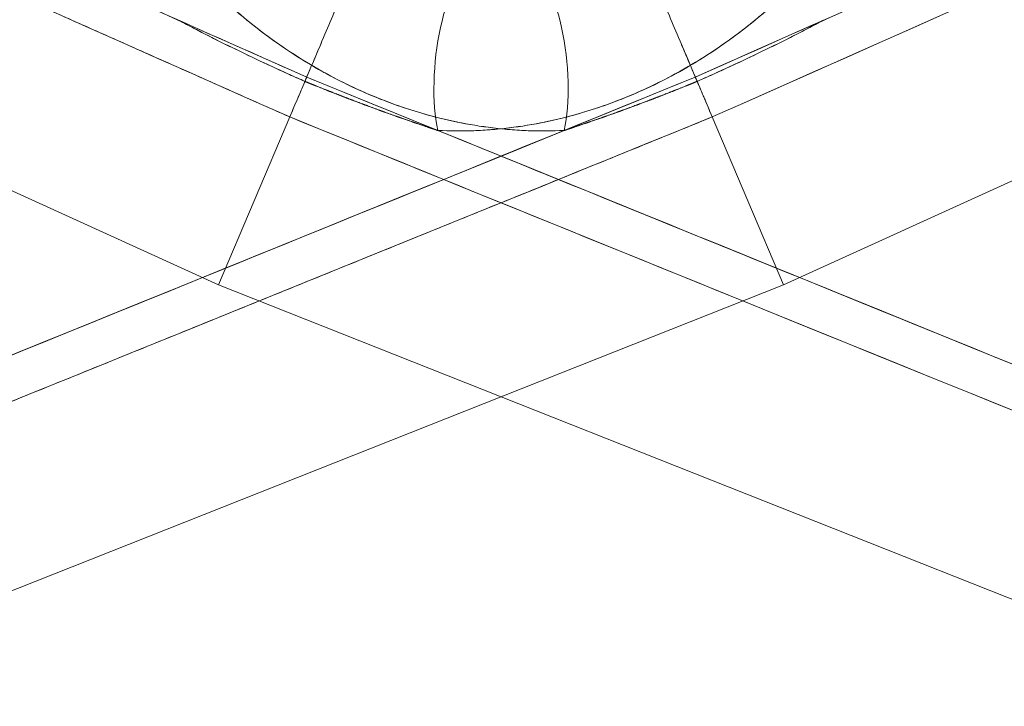
# Model space of a CAD drawing. Units: millimetres. Extents: x 838415 to 890997, y -250736 to -241713.
# Drawn here: x 872244 to 872285, y -249961 to -249933 of the extents above; entities that cross this region are included whole.
import ezdxf

# ---------------------------------------------------------------- set-up
doc = ezdxf.new("R2010")
doc.units = ezdxf.units.MM

# ---------------------------------------------------------------- blocks, each defined once
blk = doc.blocks.new('A$C760F681FF')
at = {"color": 0, "linetype": 'Continuous', "lineweight": 0, "extrusion": (2.22045e-16, 1, 2.22045e-16)}
for p, q in [((455.239, 314.854), (59.026, 494.802)), ((59.026, 494.802), (455.239, 314.854)), ((478.702, 314.854), (528.764, 337.59)), ((528.764, 337.59), (478.702, 314.854)), ((455.239, 314.854), (458.198, 321.816)), ((458.198, 321.816), (455.239, 314.854)), ((478.702, 314.854), (475.744, 321.816)), ((475.744, 321.816), (478.702, 314.854)), ((851.96, 157.572), (455.239, 314.854)), ((455.239, 314.854), (851.96, 157.572)), ((478.702, 314.854), (466.971, 310.203)), ((466.971, 310.203), (478.702, 314.854)), ((466.971, 310.203), (81.981, 157.572)), ((81.981, 157.572), (466.971, 310.203))]:
    blk.add_line(p, q, dxfattribs=at)
at = {"color": 0, "linetype": 'Continuous', "lineweight": 0}
for centre, major_axis, ratio, start_param, end_param in [((465.52, 324.012), (0.385, 3.981), 0.321529, 0.055299, 2.365698), ((468.421, 324.012), (-0.385, 3.981), 0.321529, -2.365698, -0.055299), ((475.392, 322.641), (-0.469, 1.105), 0.000647, -1.567602, -1.144116)]:
    blk.add_ellipse(centre, major_axis=major_axis, ratio=ratio, start_param=start_param, end_param=end_param, dxfattribs=at)
at = {"color": 0, "linetype": 'Continuous', "lineweight": 0, "extrusion": (4.93038e-32, 2.22045e-16, -1)}
for centre, major_axis, start_param, end_param in [((465.52, 324.012), (0.385, 3.981), -2.365698, -0.055299), ((468.421, 324.012), (-0.385, 3.981), 0.055299, 2.365698)]:
    blk.add_ellipse(centre, major_axis=major_axis, ratio=0.321529, start_param=start_param, end_param=end_param, dxfattribs=at)
at = {"color": 0, "linetype": 'Continuous', "lineweight": 0, "extrusion": (8.62817e-32, 2.22045e-16, -1)}
blk.add_ellipse((458.549, 322.641), major_axis=(0.469, 1.105), ratio=0.000647, start_param=-1.567602, end_param=-1.144116, dxfattribs=at)
at = {"color": 0, "linetype": 'Continuous', "lineweight": 0}
for points, knots in [([(458.902, 323.472), (434.263, 334.4), (406.088, 346.913), (377.261, 359.739), (362.848, 366.152), (348.767, 372.423), (333.412, 379.267), (318.057, 386.111), (303.979, 392.391), (288.237, 399.419), (256.753, 413.476), (228.61, 426.066), (201.145, 438.371), (173.679, 450.676), (145.551, 463.301), (121.084, 474.3)], [0, 0, 0, 0, 0.25, 0.25, 0.25, 0.375, 0.375, 0.375, 0.5, 0.5, 0.5, 0.75, 0.75, 0.75, 1, 1, 1, 1]), ([(120.473, 472.935), (148.751, 460.185), (177.039, 447.458), (233.632, 422.044), (261.937, 409.358), (318.564, 384.022), (346.885, 371.374), (402.868, 346.417), (430.529, 334.107), (458.198, 321.816)], [0, 0, 0, 0, 0.0930654, 0.0930654, 0.1861308, 0.1861308, 0.2791963, 0.2791963, 0.370041, 0.370041, 0.370041, 0.370041]), ([(813.474, 211.978), (785.196, 224.728), (756.907, 237.455), (700.313, 262.869), (672.007, 275.556), (615.38, 300.892), (587.058, 313.541), (531.074, 338.498), (503.413, 350.808), (475.744, 363.099)], [0, 0, 0, 0, 0.093067, 0.093067, 0.186134, 0.186134, 0.279201, 0.279201, 0.3700473, 0.3700473, 0.3700473, 0.3700473]), ([(475.04, 361.443), (499.679, 350.516), (527.854, 338.002), (556.681, 325.175), (571.094, 318.762), (585.176, 312.492), (600.531, 305.648), (615.887, 298.804), (629.965, 292.524), (645.707, 285.495), (677.191, 271.438), (705.334, 258.848), (732.801, 246.543), (760.267, 234.237), (788.395, 221.612), (812.862, 210.613)], [0, 0, 0, 0, 0.25, 0.25, 0.25, 0.375, 0.375, 0.375, 0.5, 0.5, 0.5, 0.75, 0.75, 0.75, 1, 1, 1, 1]), ([(475.04, 361.443), (502.707, 349.173), (530.367, 336.884), (558.091, 324.548), (558.163, 324.516), (558.234, 324.484)], [-0.370018, -0.370018, -0.370018, -0.370018, -0.27920102, -0.27920102, -0.27896654, -0.27896654, -0.27896654, -0.27896654]), ([(458.902, 323.472), (431.235, 335.743), (403.575, 348.03), (375.851, 360.367), (375.78, 360.399), (375.708, 360.43)], [-0.37001169, -0.37001169, -0.37001169, -0.37001169, -0.27919626, -0.27919626, -0.27896193, -0.27896193, -0.27896193, -0.27896193]), ([(453.526, 359.059), (453.143, 358.698), (452.77, 358.313), (452.419, 357.916), (452.068, 357.519), (451.74, 357.113), (451.431, 356.694), (451.123, 356.276), (450.834, 355.848), (450.564, 355.409), (450.294, 354.969), (450.042, 354.52), (449.812, 354.065), (449.351, 353.156), (448.961, 352.21), (448.64, 351.218), (448.319, 350.226), (448.073, 349.209), (447.899, 348.158), (447.726, 347.107), (447.63, 346.037), (447.61, 344.942), (447.59, 343.846), (447.65, 342.735), (447.789, 341.618), (447.928, 340.5), (448.148, 339.383), (448.448, 338.276), (448.747, 337.169), (449.126, 336.077), (449.58, 335.015), (450.034, 333.952), (450.561, 332.923), (451.154, 331.942), (451.747, 330.96), (452.402, 330.03), (453.112, 329.158), (453.823, 328.286), (454.582, 327.477), (455.384, 326.738), (456.186, 325.999), (457.018, 325.334), (457.892, 324.734), (458.766, 324.135), (459.668, 323.611), (460.603, 323.158), (461.537, 322.704), (462.484, 322.333), (463.452, 322.038), (463.936, 321.891), (464.428, 321.762), (464.929, 321.653), (465.43, 321.543), (465.938, 321.455), (466.453, 321.387), (466.969, 321.32), (467.49, 321.275), (468.016, 321.252), (468.543, 321.23), (469.072, 321.232), (469.592, 321.257)], [0, 0, 0, 0, 0.03125, 0.03125, 0.03125, 0.0625, 0.0625, 0.0625, 0.09375, 0.09375, 0.09375, 0.125, 0.125, 0.125, 0.1875, 0.1875, 0.1875, 0.25, 0.25, 0.25, 0.3125, 0.3125, 0.3125, 0.375, 0.375, 0.375, 0.4375, 0.4375, 0.4375, 0.5, 0.5, 0.5, 0.5625, 0.5625, 0.5625, 0.625, 0.625, 0.625, 0.6875, 0.6875, 0.6875, 0.75, 0.75, 0.75, 0.8125, 0.8125, 0.8125, 0.875, 0.875, 0.875, 0.90625, 0.90625, 0.90625, 0.9375, 0.9375, 0.9375, 0.96875, 0.96875, 0.96875, 1, 1, 1, 1]), ([(469.592, 321.257), (469.094, 321.233), (468.598, 321.23), (467.607, 321.267), (467.113, 321.307), (466.125, 321.426), (465.637, 321.506), (464.671, 321.704), (464.192, 321.822), (463.243, 322.096), (462.773, 322.252), (461.837, 322.603), (461.373, 322.797), (460.68, 323.119), (460.449, 323.231), (460.105, 323.407), (459.99, 323.467), (459.818, 323.559), (459.761, 323.59), (459.646, 323.652), (459.589, 323.684), (459.078, 323.97), (458.631, 324.242), (457.751, 324.825), (457.318, 325.134), (456.466, 325.792), (456.047, 326.141), (455.223, 326.879), (454.818, 327.269), (454.023, 328.093), (453.64, 328.522), (452.899, 329.412), (452.543, 329.873), (451.858, 330.831), (451.529, 331.327), (451.137, 331.97), (451.059, 332.1), (450.906, 332.361), (450.83, 332.493), (450.607, 332.891), (450.464, 333.158), (450.049, 333.965), (449.793, 334.512), (449.322, 335.623), (449.106, 336.187), (448.813, 337.046), (448.721, 337.334), (448.59, 337.77), (448.548, 337.916), (448.466, 338.208), (448.426, 338.354), (448.236, 339.084), (448.107, 339.665), (447.894, 340.825), (447.809, 341.403), (447.715, 342.268), (447.689, 342.556), (447.657, 342.987), (447.648, 343.131), (447.633, 343.418), (447.626, 343.562), (447.601, 344.275), (447.602, 344.837), (447.643, 345.944), (447.684, 346.489), (447.804, 347.564), (447.882, 348.094), (448.029, 348.879), (448.082, 349.138), (448.198, 349.651), (448.26, 349.904), (448.46, 350.656), (448.61, 351.145), (448.942, 352.103), (449.125, 352.572), (449.524, 353.489), (449.741, 353.938), (450.091, 354.598), (450.212, 354.816), (450.462, 355.244), (450.59, 355.455), (450.987, 356.077), (451.267, 356.479), (451.856, 357.258), (452.167, 357.635), (452.821, 358.365), (453.164, 358.718), (453.526, 359.059)], [0.11235931, 0.11235931, 0.11235931, 0.11235931, 0.11390619, 0.11390619, 0.11545307, 0.11545307, 0.11699994, 0.11699994, 0.11854682, 0.11854682, 0.12009369, 0.12009369, 0.12164057, 0.12164057, 0.12241401, 0.12241401, 0.12280073, 0.12280073, 0.12299409, 0.12299409, 0.12318745, 0.12318745, 0.12473432, 0.12473432, 0.1262812, 0.1262812, 0.12782808, 0.12782808, 0.12937495, 0.12937495, 0.13092183, 0.13092183, 0.1324687, 0.1324687, 0.13401558, 0.13401558, 0.1344023, 0.1344023, 0.13478902, 0.13478902, 0.13556246, 0.13556246, 0.13710933, 0.13710933, 0.13865621, 0.13865621, 0.13942965, 0.13942965, 0.13981637, 0.13981637, 0.14020308, 0.14020308, 0.14174996, 0.14174996, 0.14329684, 0.14329684, 0.14407027, 0.14407027, 0.14445699, 0.14445699, 0.14484371, 0.14484371, 0.14639059, 0.14639059, 0.14793747, 0.14793747, 0.14948434, 0.14948434, 0.15025778, 0.15025778, 0.15103122, 0.15103122, 0.15257809, 0.15257809, 0.15412497, 0.15412497, 0.15567185, 0.15567185, 0.15644528, 0.15644528, 0.15721872, 0.15721872, 0.1587656, 0.1587656, 0.16031247, 0.16031247, 0.16185935, 0.16185935, 0.16185935, 0.16185935]), ([(480.415, 359.059), (480.798, 358.698), (481.171, 358.313), (481.522, 357.916), (481.873, 357.519), (482.201, 357.113), (482.51, 356.694), (482.819, 356.276), (483.107, 355.848), (483.377, 355.409), (483.648, 354.969), (483.899, 354.52), (484.129, 354.065), (484.59, 353.156), (484.98, 352.21), (485.301, 351.218), (485.623, 350.226), (485.869, 349.209), (486.042, 348.158), (486.215, 347.107), (486.311, 346.037), (486.331, 344.942), (486.351, 343.846), (486.291, 342.735), (486.152, 341.618), (486.013, 340.5), (485.793, 339.383), (485.493, 338.276), (485.194, 337.169), (484.815, 336.077), (484.361, 335.015), (483.907, 333.952), (483.38, 332.923), (482.787, 331.942), (482.194, 330.96), (481.539, 330.03), (480.829, 329.158), (480.118, 328.286), (479.359, 327.477), (478.557, 326.738), (477.755, 325.999), (476.923, 325.334), (476.049, 324.734), (475.175, 324.135), (474.273, 323.611), (473.338, 323.158), (472.404, 322.704), (471.457, 322.333), (470.489, 322.038), (470.005, 321.891), (469.513, 321.762), (469.012, 321.653), (468.511, 321.543), (468.003, 321.455), (467.488, 321.387), (466.972, 321.32), (466.451, 321.275), (465.925, 321.252), (465.398, 321.23), (464.869, 321.232), (464.349, 321.257)], [0, 0, 0, 0, 0.03125, 0.03125, 0.03125, 0.0625, 0.0625, 0.0625, 0.09375, 0.09375, 0.09375, 0.125, 0.125, 0.125, 0.1875, 0.1875, 0.1875, 0.25, 0.25, 0.25, 0.3125, 0.3125, 0.3125, 0.375, 0.375, 0.375, 0.4375, 0.4375, 0.4375, 0.5, 0.5, 0.5, 0.5625, 0.5625, 0.5625, 0.625, 0.625, 0.625, 0.6875, 0.6875, 0.6875, 0.75, 0.75, 0.75, 0.8125, 0.8125, 0.8125, 0.875, 0.875, 0.875, 0.90625, 0.90625, 0.90625, 0.9375, 0.9375, 0.9375, 0.96875, 0.96875, 0.96875, 1, 1, 1, 1]), ([(464.349, 321.257), (464.847, 321.233), (465.343, 321.23), (466.334, 321.267), (466.828, 321.307), (467.816, 321.426), (468.304, 321.506), (469.27, 321.704), (469.749, 321.822), (470.698, 322.096), (471.168, 322.252), (472.104, 322.603), (472.568, 322.797), (473.261, 323.119), (473.492, 323.231), (473.836, 323.407), (473.951, 323.467), (474.123, 323.559), (474.18, 323.59), (474.295, 323.652), (474.352, 323.684), (474.863, 323.97), (475.31, 324.242), (476.19, 324.825), (476.623, 325.134), (477.475, 325.792), (477.894, 326.141), (478.718, 326.879), (479.123, 327.269), (479.918, 328.093), (480.301, 328.522), (481.042, 329.412), (481.398, 329.873), (482.083, 330.831), (482.412, 331.327), (482.804, 331.97), (482.882, 332.1), (483.035, 332.361), (483.111, 332.493), (483.334, 332.891), (483.477, 333.158), (483.892, 333.965), (484.148, 334.512), (484.619, 335.623), (484.835, 336.187), (485.128, 337.046), (485.22, 337.334), (485.351, 337.77), (485.394, 337.916), (485.475, 338.208), (485.515, 338.354), (485.705, 339.084), (485.834, 339.665), (486.047, 340.825), (486.132, 341.403), (486.226, 342.268), (486.253, 342.556), (486.284, 342.987), (486.293, 343.131), (486.308, 343.418), (486.315, 343.562), (486.34, 344.275), (486.339, 344.837), (486.298, 345.944), (486.257, 346.489), (486.138, 347.564), (486.059, 348.094), (485.912, 348.879), (485.859, 349.138), (485.743, 349.651), (485.681, 349.904), (485.481, 350.656), (485.332, 351.145), (484.999, 352.103), (484.816, 352.572), (484.417, 353.489), (484.2, 353.938), (483.85, 354.598), (483.729, 354.816), (483.479, 355.244), (483.351, 355.455), (482.954, 356.077), (482.675, 356.479), (482.085, 357.258), (481.774, 357.635), (481.12, 358.365), (480.777, 358.718), (480.415, 359.059)], [0.11235931, 0.11235931, 0.11235931, 0.11235931, 0.11390619, 0.11390619, 0.11545307, 0.11545307, 0.11699994, 0.11699994, 0.11854682, 0.11854682, 0.12009369, 0.12009369, 0.12164057, 0.12164057, 0.12241401, 0.12241401, 0.12280073, 0.12280073, 0.12299409, 0.12299409, 0.12318745, 0.12318745, 0.12473432, 0.12473432, 0.1262812, 0.1262812, 0.12782808, 0.12782808, 0.12937495, 0.12937495, 0.13092183, 0.13092183, 0.1324687, 0.1324687, 0.13401558, 0.13401558, 0.1344023, 0.1344023, 0.13478902, 0.13478902, 0.13556246, 0.13556246, 0.13710933, 0.13710933, 0.13865621, 0.13865621, 0.13942965, 0.13942965, 0.13981637, 0.13981637, 0.14020308, 0.14020308, 0.14174996, 0.14174996, 0.14329684, 0.14329684, 0.14407027, 0.14407027, 0.14445699, 0.14445699, 0.14484371, 0.14484371, 0.14639059, 0.14639059, 0.14793747, 0.14793747, 0.14948434, 0.14948434, 0.15025778, 0.15025778, 0.15103122, 0.15103122, 0.15257809, 0.15257809, 0.15412497, 0.15412497, 0.15567185, 0.15567185, 0.15644528, 0.15644528, 0.15721872, 0.15721872, 0.1587656, 0.1587656, 0.16031247, 0.16031247, 0.16185935, 0.16185935, 0.16185935, 0.16185935]), ([(458.826, 323.295), (459.09, 323.915), (459.385, 324.609), (459.57, 325.045), (459.581, 325.072), (459.592, 325.098), (459.603, 325.123), (459.893, 325.806), (460.186, 326.493), (460.422, 327.049), (460.639, 327.559), (460.877, 328.122), (461.05, 328.528), (461.132, 328.72), (461.193, 328.863), (461.235, 328.962), (461.279, 329.066), (461.306, 329.13), (461.313, 329.147)], [0, 0, 0, 0, 0.235431, 0.235431, 0.235431, 0.25, 0.25, 0.25, 0.5, 0.5, 0.5, 0.75, 0.75, 0.75, 0.875, 0.875, 0.875, 1, 1, 1, 1]), ([(475.115, 323.295), (474.851, 323.915), (474.556, 324.609), (474.371, 325.045), (474.36, 325.072), (474.349, 325.098), (474.338, 325.123), (474.048, 325.806), (473.756, 326.493), (473.52, 327.049), (473.302, 327.559), (473.064, 328.122), (472.891, 328.528), (472.809, 328.72), (472.749, 328.863), (472.706, 328.962), (472.662, 329.066), (472.635, 329.13), (472.628, 329.147)], [0, 0, 0, 0, 0.235431, 0.235431, 0.235431, 0.25, 0.25, 0.25, 0.5, 0.5, 0.5, 0.75, 0.75, 0.75, 0.875, 0.875, 0.875, 1, 1, 1, 1]), ([(461.05, 328.528), (460.887, 328.144), (460.655, 327.598), (460.422, 327.049), (460.186, 326.494), (459.893, 325.806), (459.603, 325.123), (459.43, 324.716), (459.143, 324.041), (458.875, 323.411), (458.859, 323.372), (458.842, 323.333), (458.826, 323.295)], [0.25, 0.25, 0.25, 0.25, 0.5, 0.5, 0.5, 0.75, 0.75, 0.75, 0.9854408, 0.9854408, 0.9854408, 1, 1, 1, 1]), ([(472.891, 328.528), (473.054, 328.144), (473.286, 327.598), (473.52, 327.049), (473.755, 326.494), (474.048, 325.806), (474.338, 325.123), (474.511, 324.716), (474.798, 324.041), (475.066, 323.411), (475.082, 323.372), (475.099, 323.333), (475.115, 323.295)], [0.25, 0.25, 0.25, 0.25, 0.5, 0.5, 0.5, 0.75, 0.75, 0.75, 0.9854408, 0.9854408, 0.9854408, 1, 1, 1, 1]), ([(453.526, 325.857), (453.927, 325.645), (454.362, 325.419), (454.831, 325.181), (455.25, 324.97), (455.69, 324.752), (456.151, 324.529), (457.011, 324.113), (457.903, 323.701), (458.826, 323.295)], [0, 0, 0, 0, 0.25, 0.25, 0.25, 0.5, 0.5, 0.5, 1, 1, 1, 1]), ([(453.526, 325.857), (453.732, 325.748), (453.94, 325.639), (454.362, 325.42), (454.576, 325.311), (455.008, 325.092), (455.227, 324.982), (455.669, 324.763), (455.893, 324.654), (456.232, 324.49), (456.345, 324.435), (456.572, 324.327), (456.686, 324.273), (457.029, 324.111), (457.258, 324.004), (457.718, 323.792), (457.949, 323.686), (458.395, 323.485), (458.61, 323.39), (458.826, 323.295)], [0.019888822, 0.019888822, 0.019888822, 0.019888822, 0.020644699, 0.020644699, 0.021400575, 0.021400575, 0.022156452, 0.022156452, 0.022912329, 0.022912329, 0.023290268, 0.023290268, 0.023668206, 0.023668206, 0.024424083, 0.024424083, 0.02517996, 0.02517996, 0.025878715, 0.025878715, 0.025878715, 0.025878715]), ([(480.415, 325.857), (480.21, 325.748), (480.001, 325.639), (479.579, 325.42), (479.366, 325.311), (478.933, 325.092), (478.714, 324.982), (478.272, 324.763), (478.048, 324.654), (477.709, 324.49), (477.596, 324.435), (477.369, 324.327), (477.255, 324.273), (476.912, 324.111), (476.683, 324.004), (476.223, 323.792), (475.992, 323.686), (475.546, 323.485), (475.331, 323.39), (475.115, 323.295)], [0.019888822, 0.019888822, 0.019888822, 0.019888822, 0.020644699, 0.020644699, 0.021400575, 0.021400575, 0.022156452, 0.022156452, 0.022912329, 0.022912329, 0.023290268, 0.023290268, 0.023668206, 0.023668206, 0.024424083, 0.024424083, 0.02517996, 0.02517996, 0.025878715, 0.025878715, 0.025878715, 0.025878715]), ([(480.415, 325.857), (480.014, 325.645), (479.579, 325.419), (479.11, 325.181), (478.691, 324.97), (478.251, 324.752), (477.791, 324.529), (476.93, 324.113), (476.038, 323.701), (475.115, 323.295)], [0, 0, 0, 0, 0.25, 0.25, 0.25, 0.5, 0.5, 0.5, 1, 1, 1, 1]), ([(801.945, 184.926), (777.046, 194.908), (748.435, 206.398), (721.275, 217.327), (694.115, 228.255), (665.519, 239.779), (632.534, 253.1), (616.042, 259.76), (601.75, 265.538), (587.604, 271.262), (573.458, 276.985), (559.17, 282.771), (543.59, 289.085), (512.432, 301.715), (483.869, 313.317), (458.902, 323.472)], [0, 0, 0, 0, 0.25, 0.25, 0.25, 0.5, 0.5, 0.5, 0.625, 0.625, 0.625, 0.75, 0.75, 0.75, 1, 1, 1, 1]), ([(458.533, 322.606), (458.576, 322.707), (458.623, 322.817), (458.671, 322.929), (458.688, 322.97), (458.718, 323.04), (458.753, 323.124)], [0.0009777123, 0.0009777123, 0.0009777123, 0.0009777123, 0.0013229676, 0.0013229676, 0.0013229676, 0.0015976263, 0.0015976263, 0.0015976263, 0.0015976263]), ([(458.826, 323.295), (459.76, 322.912), (460.675, 322.556), (461.572, 322.225), (462.052, 322.048), (462.514, 321.882), (462.957, 321.728), (463.454, 321.555), (463.918, 321.398), (464.349, 321.257)], [0, 0, 0, 0, 0.5, 0.5, 0.5, 0.75, 0.75, 0.75, 1, 1, 1, 1]), ([(475.115, 323.295), (474.182, 322.912), (473.266, 322.556), (472.369, 322.225), (471.889, 322.048), (471.427, 321.882), (470.984, 321.728), (470.487, 321.555), (470.023, 321.398), (469.592, 321.257)], [0, 0, 0, 0, 0.5, 0.5, 0.5, 0.75, 0.75, 0.75, 1, 1, 1, 1]), ([(475.442, 322.525), (475.391, 322.646), (475.331, 322.786), (475.27, 322.929), (475.243, 322.994), (475.183, 323.135), (475.115, 323.295)], [0.0008819784, 0.0008819784, 0.0008819784, 0.0008819784, 0.0013229676, 0.0013229676, 0.0013229676, 0.0017639567, 0.0017639567, 0.0017639567, 0.0017639567]), ([(475.27, 322.929), (475.331, 322.786), (475.391, 322.646), (475.442, 322.525), (475.56, 322.248), (475.672, 321.984), (475.744, 321.816)], [0.0006718, 0.0006718, 0.0006718, 0.0006718, 0.001113411, 0.001113411, 0.001113411, 0.001996634, 0.001996634, 0.001996634, 0.001996634]), ([(458.534, 322.607), (458.522, 322.579), (458.51, 322.552), (458.499, 322.525), (458.381, 322.248), (458.269, 321.984), (458.198, 321.816)], [0.0010163696, 0.0010163696, 0.0010163696, 0.0010163696, 0.0011134114, 0.0011134114, 0.0011134114, 0.0019966344, 0.0019966344, 0.0019966344, 0.0019966344]), ([(469.592, 321.257), (443.371, 310.594), (417.144, 299.946), (389.428, 288.711), (387.947, 288.111), (386.465, 287.51)], [-0.36413635, -0.36413635, -0.36413635, -0.36413635, -0.27920102, -0.27920102, -0.27440353, -0.27440353, -0.27440353, -0.27440353]), ([(464.349, 321.257), (488.791, 311.317), (516.902, 299.902), (545.596, 288.272), (556.013, 284.051), (566.278, 279.892), (579.28, 274.63)], [0, 0, 0, 0, 0.25, 0.25, 0.25, 0.3407571, 0.3407571, 0.3407571, 0.3407571]), ([(454.58, 315.154), (433.932, 306.763), (411.326, 297.586), (388.345, 288.272), (373.998, 282.458), (359.938, 276.762), (338.621, 268.14), (317.305, 259.519), (303.238, 253.838), (290.994, 248.895), (266.506, 239.01), (238.365, 227.667), (211.543, 216.875), (184.721, 206.083), (156.565, 194.776), (131.996, 184.926)], [0.0497792, 0.0497792, 0.0497792, 0.0497792, 0.25, 0.25, 0.25, 0.375, 0.375, 0.375, 0.5, 0.5, 0.5, 0.75, 0.75, 0.75, 1, 1, 1, 1]), ([(132.554, 183.539), (161.359, 195.05), (190.155, 206.584), (247.729, 229.692), (276.507, 241.267), (334.048, 264.454), (362.81, 276.067), (413.359, 296.515), (435.15, 305.343), (456.935, 314.182)], [0, 0, 0, 0, 0.093067, 0.093067, 0.186134, 0.186134, 0.279201, 0.279201, 0.3497448, 0.3497448, 0.3497448, 0.3497448])]:
    blk.add_open_spline(points, degree=3, knots=knots, dxfattribs=at)
for points in [[(458.198, 321.816), (398.639, 348.273), (343.491, 372.872), (290.41, 396.618)], [(643.531, 396.618), (590.45, 372.872), (535.302, 348.273), (475.744, 321.816)], [(290.408, 288.296), (343.489, 312.042), (398.638, 336.642), (458.198, 363.099)], [(475.744, 363.099), (535.303, 336.642), (590.453, 312.042), (643.534, 288.296)], [(475.04, 323.472), (496.863, 333.151), (521.461, 344.074), (546.828, 355.357)], [(528.764, 347.325), (512.65, 340.163), (496.534, 333.007), (480.415, 325.857)], [(475.04, 323.472), (476.831, 324.267), (478.623, 325.062), (480.415, 325.857)], [(410.731, 297.349), (434.028, 306.8), (455.622, 315.574), (475.04, 323.472)], [(458.902, 323.472), (458.861, 323.377), (458.807, 323.25), (458.743, 323.099)], [(458.743, 323.099), (458.807, 323.25), (458.861, 323.377), (458.902, 323.472)], [(523.209, 297.35), (501.769, 306.047), (480.333, 314.755), (458.902, 323.472)], [(469.592, 321.257), (471.408, 321.995), (473.224, 322.734), (475.04, 323.472)], [(475.198, 323.099), (475.134, 323.25), (475.08, 323.377), (475.04, 323.472)], [(475.04, 323.472), (475.08, 323.377), (475.134, 323.25), (475.198, 323.099)], [(458.743, 323.099), (458.684, 322.961), (458.617, 322.804), (458.55, 322.645)], [(458.826, 323.295), (458.758, 323.135), (458.698, 322.994), (458.671, 322.929)], [(458.753, 323.124), (458.762, 323.143), (458.77, 323.162), (458.778, 323.182)], [(458.778, 323.182), (458.794, 323.218), (458.81, 323.256), (458.826, 323.295)], [(475.115, 323.295), (475.183, 323.135), (475.243, 322.994), (475.27, 322.929)], [(475.198, 323.099), (475.257, 322.961), (475.324, 322.804), (475.391, 322.645)], [(458.55, 322.645), (458.413, 322.322), (458.278, 322.004), (458.198, 321.816)], [(458.198, 321.816), (458.278, 322.004), (458.413, 322.322), (458.55, 322.645)], [(458.57, 322.693), (458.558, 322.664), (458.546, 322.635), (458.534, 322.607)], [(458.577, 322.708), (458.575, 322.703), (458.572, 322.698), (458.57, 322.693)], [(458.671, 322.929), (458.639, 322.854), (458.607, 322.78), (458.577, 322.708)], [(475.744, 321.816), (475.663, 322.004), (475.528, 322.322), (475.391, 322.645)], [(475.391, 322.645), (475.528, 322.322), (475.663, 322.004), (475.744, 321.816)], [(458.198, 321.816), (458.269, 321.984), (458.381, 322.248), (458.499, 322.525)], [(458.499, 322.525), (458.51, 322.551), (458.522, 322.578), (458.533, 322.606)], [(475.744, 321.816), (475.672, 321.984), (475.56, 322.248), (475.442, 322.525)], [(475.744, 321.816), (415.36, 297.296), (359.375, 274.663), (305.44, 252.926)], [(456.935, 314.182), (463.205, 316.725), (469.474, 319.27), (475.744, 321.816)], [(628.501, 252.926), (574.566, 274.663), (518.581, 297.296), (458.198, 321.816)], [(469.592, 321.257), (464.725, 319.278), (459.713, 317.24), (454.58, 315.154)]]:
    blk.add_open_spline(points, degree=3, dxfattribs=at)
blk.add_rational_spline([(475.744, 321.816), (494.135, 329.986), (512.524, 338.164), (530.909, 346.351)], [0.999999976993, 0.999999977379, 0.999999977769, 0.999999978164], degree=3, dxfattribs=at)
for points, weights, knots in [([(458.826, 323.295), (459.042, 323.206), (459.259, 323.118), (459.712, 322.937), (459.948, 322.844), (460.303, 322.705), (460.421, 322.66), (460.658, 322.568), (460.777, 322.523), (461.132, 322.389), (461.367, 322.301), (461.836, 322.128), (462.069, 322.043), (462.532, 321.877), (462.763, 321.796), (463.221, 321.636), (463.449, 321.558), (463.901, 321.405), (464.126, 321.33), (464.349, 321.257)], [0.999999994754, 0.999999994758, 0.999999994758, 0.999999994751, 0.999999994744, 0.999999994725, 0.999999994718, 0.999999994701, 0.999999994691, 0.999999994659, 0.999999994634, 0.999999994574, 0.999999994539, 0.999999994462, 0.999999994419, 0.999999994325, 0.999999994274, 0.999999994162, 0.999999994102, 0.999999994037], [-0.028958588, -0.028958588, -0.028958588, -0.028958588, -0.028255588, -0.028255588, -0.02749491, -0.02749491, -0.027114571, -0.027114571, -0.026734231, -0.026734231, -0.025973553, -0.025973553, -0.025212874, -0.025212874, -0.024452195, -0.024452195, -0.023691517, -0.023691517, -0.022930838, -0.022930838, -0.022930838, -0.022930838]), ([(475.115, 323.295), (474.899, 323.206), (474.682, 323.118), (474.229, 322.937), (473.993, 322.844), (473.638, 322.705), (473.52, 322.66), (473.283, 322.568), (473.164, 322.523), (472.809, 322.389), (472.574, 322.301), (472.105, 322.128), (471.872, 322.043), (471.409, 321.877), (471.178, 321.796), (470.72, 321.636), (470.492, 321.558), (470.04, 321.405), (469.815, 321.33), (469.592, 321.257)], [0.999999994754, 0.999999994758, 0.999999994758, 0.999999994751, 0.999999994744, 0.999999994725, 0.999999994718, 0.999999994701, 0.999999994691, 0.999999994659, 0.999999994634, 0.999999994574, 0.999999994539, 0.999999994462, 0.999999994419, 0.999999994325, 0.999999994274, 0.999999994162, 0.999999994102, 0.999999994037], [-0.028958588, -0.028958588, -0.028958588, -0.028958588, -0.028255588, -0.028255588, -0.02749491, -0.02749491, -0.027114571, -0.027114571, -0.026734231, -0.026734231, -0.025973553, -0.025973553, -0.025212874, -0.025212874, -0.024452195, -0.024452195, -0.023691517, -0.023691517, -0.022930838, -0.022930838, -0.022930838, -0.022930838]), ([(458.198, 321.816), (486.249, 310.425), (514.309, 299.053), (571.131, 276.067), (599.893, 264.454), (657.434, 241.267), (686.212, 229.692), (743.787, 206.584), (772.582, 195.05), (801.387, 183.539)], [0.999999976993, 0.999999977574, 0.999999978163, 0.999999979381, 0.999999980009, 0.999999981301, 0.999999981966, 0.999999983346, 0.999999984062, 0.999999984814], [-0.3700473, -0.3700473, -0.3700473, -0.3700473, -0.279201, -0.279201, -0.186134, -0.186134, -0.093067, -0.093067, 0, 0, 0, 0])]:
    blk.add_rational_spline(points, weights, degree=3, knots=knots, dxfattribs=at)
blk = doc.blocks.new('ARES MEETING_ALUMINUM THREE LEGS_160x380_SIDE')
at = {"xscale": -1}
blk.add_blockref('A$C760F681FF', (1266.971, -689.722), dxfattribs=at)

msp = doc.modelspace()

# ---------------------------------------------------------------- block references
msp.add_blockref('ARES MEETING_ALUMINUM THREE LEGS_160x380_SIDE', (871463.957, -249568.761))

doc.saveas('drawing.dxf')
